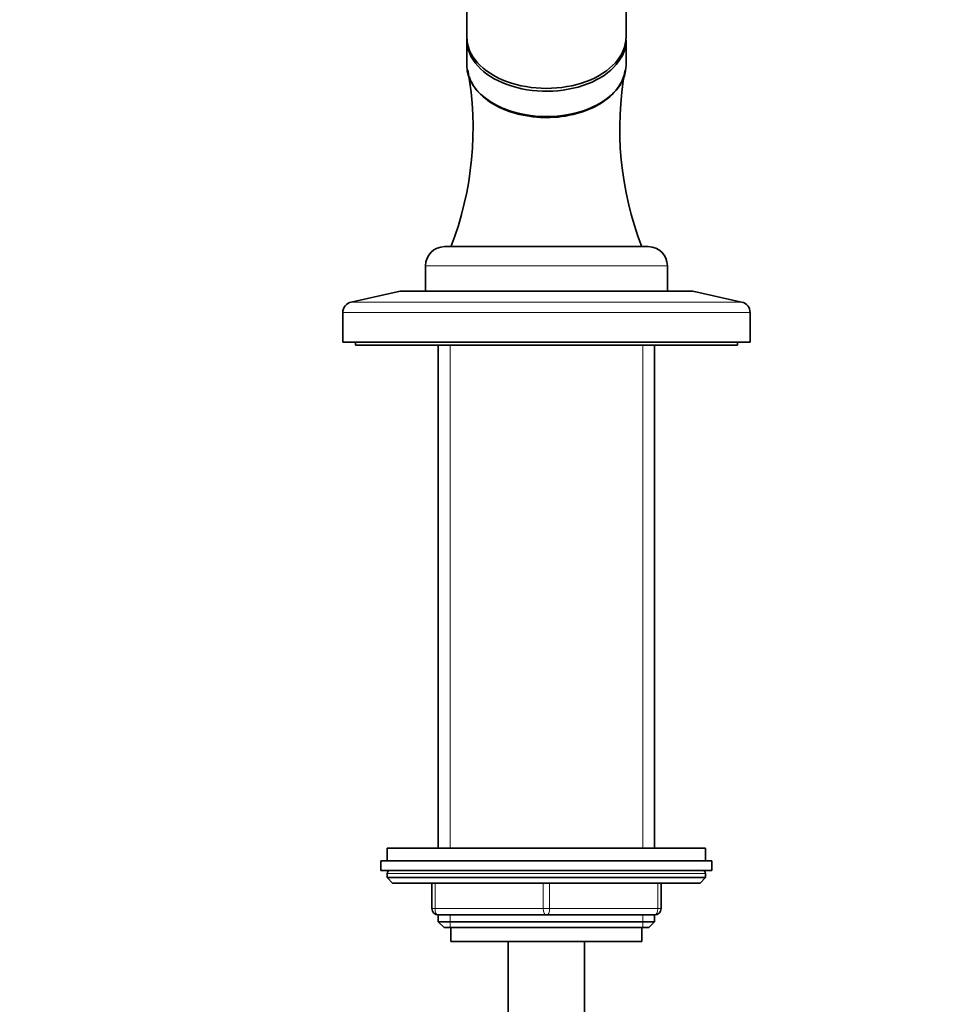
# Model space of a CAD drawing. Units: millimetres. Extents: x 0 to 2423, y 0 to 2744.
# Drawn here: x 1267 to 1412, y 1875 to 2030 of the extents above; entities that cross this region are included whole.
import ezdxf
from ezdxf import colors
from ezdxf.entities.mleader import LeaderData, LeaderLine
from ezdxf.math import Vec2, Vec3

# ---------------------------------------------------------------- set-up
doc = ezdxf.new("R2010")
doc.units = ezdxf.units.MM
doc.layers.add('DV1_Défaut', color=7, linetype='Continuous')
doc.layers.add('Défaut', color=7, linetype='Continuous')

# ---------------------------------------------------------------- blocks, each defined once
blk = doc.blocks.new('_DOT')
at = {"color": 0}
blk.add_line((0, 0), (-1, 0), dxfattribs=at)
at = {"color": 0, "const_width": 0.333}
blk.add_lwpolyline([(-0.1665, 0, 1), (0.1665, 0, 1)], format="xyb", close=True, dxfattribs=at)
blk = doc.blocks.new('SE')
at = {"layer": 'DV1_Défaut', "color": 7, "linetype": 'Continuous', "lineweight": 35}
for p, q in [((1337.6, 2119.06), (1337.6, 2027.13)), ((1362.6, 2027.13), (1362.6, 2119.06)), ((1337.6, 2026.67), (1337.6, 2022.69)), ((1362.6, 2022.69), (1362.6, 2026.67)), ((1334.1, 1994.22), (1366.1, 1994.22)), ((1331.1, 1991.22), (1331.1, 1987.22)), ((1369.1, 1987.22), (1369.1, 1991.22)), ((1327.1, 1987.22), (1319.43, 1985.52)), ((1327.1, 1987.22), (1373.1, 1987.22)), ((1380.77, 1985.52), (1373.1, 1987.22)), ((1318.1, 1983.86), (1318.1, 1979.22)), ((1382.1, 1979.22), (1382.1, 1983.86)), ((1318.1, 1979.22), (1382.1, 1979.22)), ((1320.1, 1979.22), (1320.1, 1978.72)), ((1380.1, 1978.72), (1380.1, 1979.22)), ((1320.1, 1978.72), (1380.1, 1978.72)), ((1333.1, 1978.72), (1333.1, 1899.72)), ((1367.1, 1899.72), (1367.1, 1978.72)), ((1375.1, 1899.72), (1325.1, 1899.72)), ((1325.1, 1899.72), (1325.1, 1897.72)), ((1375.1, 1897.72), (1375.1, 1899.72)), ((1324.1, 1897.72), (1376.1, 1897.72)), ((1324.1, 1897.72), (1324.1, 1896.22)), ((1376.1, 1896.22), (1376.1, 1897.72)), ((1324.1, 1896.22), (1376.1, 1896.22)), ((1325.1, 1895.72), (1325.1, 1895.07)), ((1375.1, 1895.07), (1375.1, 1895.72)), ((1375.1, 1895.07), (1325.1, 1895.07)), ((1325.1, 1895.07), (1325.94, 1894.22)), ((1374.25, 1894.22), (1325.94, 1894.22)), ((1332.1, 1890.22), (1332.1, 1894.22)), ((1368.1, 1894.22), (1368.1, 1890.22)), ((1374.25, 1894.22), (1375.1, 1895.07)), ((1350.1, 1889.22), (1333.1, 1889.22)), ((1333.1, 1889.22), (1333.1, 1888.13)), ((1367.1, 1889.22), (1350.1, 1889.22)), ((1367.1, 1888.13), (1367.1, 1889.22)), ((1333.1, 1888.13), (1367.1, 1888.13)), ((1333.1, 1888.13), (1334.01, 1887.22)), ((1366.19, 1887.22), (1367.1, 1888.13)), ((1334.01, 1887.22), (1366.19, 1887.22)), ((1335.1, 1887.22), (1335.1, 1885.02)), ((1365.1, 1885.02), (1365.1, 1887.22)), ((1335.1, 1885.02), (1365.1, 1885.02)), ((1344.1, 1885.02), (1344.1, 1223.92)), ((1356.1, 1223.92), (1356.1, 1885.02))]:
    blk.add_line(p, q, dxfattribs=at)
at = {"layer": 'DV1_Défaut', "color": 7, "linetype": 'Continuous', "lineweight": 18}
for p, q in [((1331.1, 1991.22), (1369.1, 1991.22)), ((1319.43, 1985.52), (1380.77, 1985.52)), ((1318.1, 1983.86), (1382.1, 1983.86)), ((1334.95, 1899.72), (1334.95, 1978.72)), ((1365.24, 1899.72), (1365.24, 1978.72)), ((1375.1, 1895.72), (1325.1, 1895.72)), ((1332.6, 1894.22), (1332.6, 1890.22)), ((1349.6, 1890.22), (1349.6, 1894.22)), ((1350.6, 1894.22), (1350.6, 1890.22)), ((1367.6, 1890.22), (1367.6, 1894.22)), ((1332.1, 1890.22), (1332.6, 1890.22)), ((1332.6, 1890.22), (1349.6, 1890.22)), ((1334.95, 1887.22), (1334.95, 1889.22)), ((1349.6, 1890.22), (1350.6, 1890.22)), ((1350.6, 1890.22), (1367.6, 1890.22)), ((1365.24, 1887.22), (1365.24, 1889.22)), ((1367.6, 1890.22), (1368.1, 1890.22))]:
    blk.add_line(p, q, dxfattribs=at)
at = {"layer": 'DV1_Défaut', "color": 7, "linetype": 'Continuous', "lineweight": 35}
for centre, radius, start, end in [((1287.01, 2012.82), 51.56, 338.8501, 10.2705), ((1412.91, 2012.79), 51.3, 169.6445, 201.2245), ((1334.1, 1991.22), 3, 90, 180), ((1366.1, 1991.22), 3, 0, 90), ((1319.8, 1983.86), 1.7, 102.5, 180), ((1380.4, 1983.86), 1.7, 0, 77.5), ((1325.6, 1895.72), 0.5, 90, 180), ((1374.6, 1895.72), 0.5, 0, 90), ((1333.1, 1890.22), 1, 180, 270), ((1367.1, 1890.22), 1, 270, 0)]:
    blk.add_arc(centre, radius, start, end, dxfattribs=at)
for centre, major_axis, start_param, end_param in [((1350.1, 2027.13), (-12.5, 0), 0, 3.141593), ((1350.1, 2026.67), (-12.5, 0), 6.254283, 6.283185), ((1350.1, 2026.67), (-12.5, 0), 0, 3.170495), ((1350.1, 2022.69), (12.5, 0), 3.141593, 6.283185), ((1350.1, 2022.54), (-12.3, 0), 0.994426, 2.151085)]:
    blk.add_ellipse(centre, major_axis=major_axis, ratio=0.642788, start_param=start_param, end_param=end_param, dxfattribs=at)
at = {"layer": 'DV1_Défaut', "color": 7, "linetype": 'Continuous', "lineweight": 18}
for centre, major_axis, start_param, end_param in [((1333.1, 1890.22), (0, -1), 4.712389, 6.283185), ((1350.1, 1890.22), (0, -1), 4.712389, 6.283185), ((1350.1, 1890.22), (0, -1), 0, 1.570796), ((1367.1, 1890.22), (0, 1), 3.141593, 4.712389)]:
    blk.add_ellipse(centre, major_axis=major_axis, ratio=0.5, start_param=start_param, end_param=end_param, dxfattribs=at)
at = {"layer": 'DV1_Défaut', "color": 7, "linetype": 'Continuous', "lineweight": 35}
blk.add_open_spline([(1338.01, 2020.84), (1338.16, 2020.38), (1338.38, 2019.93), (1339.28, 2018.52), (1340.18, 2017.64), (1342.48, 2016.13), (1343.84, 2015.54), (1346.09, 2014.92), (1346.87, 2014.77), (1348.46, 2014.56), (1349.28, 2014.5), (1351.72, 2014.5), (1353.35, 2014.72), (1356.34, 2015.53), (1357.71, 2016.13), (1359.99, 2017.62), (1360.91, 2018.51), (1362, 2020.21), (1362.3, 2020.99), (1362.42, 2021.78)], degree=3, knots=[0, 0, 0, 0, 0.062657, 0.062657, 0.201354, 0.201354, 0.340052, 0.340052, 0.4094, 0.4094, 0.478749, 0.478749, 0.617446, 0.617446, 0.756143, 0.756143, 0.894841, 0.894841, 1, 1, 1, 1], dxfattribs=at)

msp = doc.modelspace()

# ---------------------------------------------------------------- block references
at = {"layer": 'Défaut'}
msp.add_blockref('SE', (0, 0), dxfattribs=at)

# ---------------------------------------------------------------- leaders
at = {"layer": 'Défaut', "color": 7, "linetype": 'Continuous', "lineweight": 18}
ml = msp.add_multileader_mtext('Standard', dxfattribs=at)
ml.set_content('{\\pxsm0.9;\\fSolid Edge ISO|b1||i0||c0|p34;\\W1.;23/09/2021\\P}', color=256)
ml.set_leader_properties()
ml.set_arrow_properties(name='DOT')
ml.build(insert=Vec2(0, 0))
ml.multileader.update_dxf_attribs({"leader_type": 0, "dogleg_length": 0, "arrow_head_size": 12})
ctx = ml.context
ctx.base_point, ctx.char_height, ctx.arrow_head_size, ctx.landing_gap_size = Vec3(2335.63, 2710.14), 12, 12, 4.2
notes = []
notes.append((ctx, [(0, (0, 0, 0), (0, 0), (1, 0), 1, [])]))
ctx.mtext.insert = Vec3(2337.63, 2716.26)
for ctx, leaders in notes:
    for number, flags, end, landing, length, lines in leaders:
        leader = LeaderData()
        leader.index, (leader.has_last_leader_line, leader.has_dogleg_vector, leader.attachment_direction) = number, flags
        leader.last_leader_point, leader.dogleg_vector, leader.dogleg_length = Vec3(end), Vec3(landing), length
        for number, points, colour, breaks in lines:
            line = LeaderLine()
            line.index, line.vertices, line.color, line.breaks = number, Vec3.list(points), colors.encode_raw_color(colour), breaks
            leader.lines.append(line)
        ctx.leaders.append(leader)

doc.saveas('drawing.dxf')
